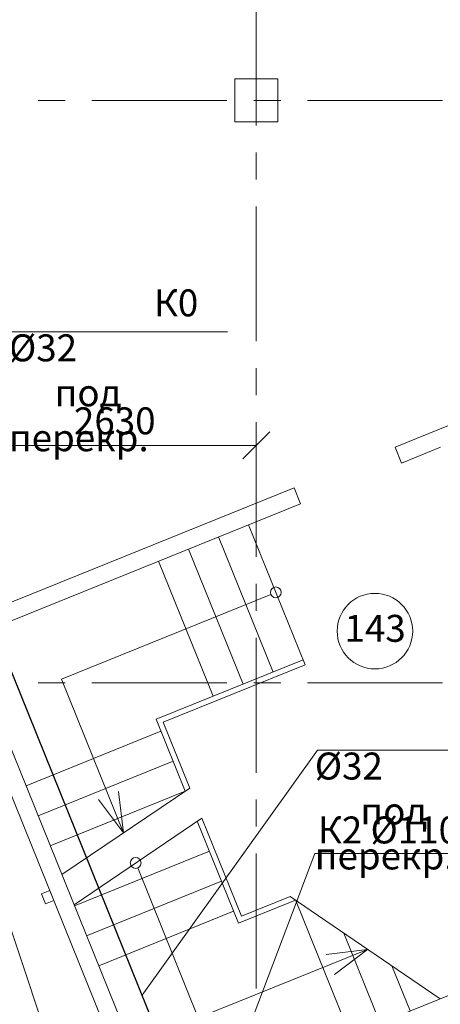
# Model space of a CAD drawing. Extents: x 792888 to 868531, y 121849 to 146969.
# Drawn here: x 794811 to 794850, y 123384 to 123476 of the extents above; entities that cross this region are included whole.
import ezdxf
from ezdxf.enums import TextEntityAlignment as Align

# ---------------------------------------------------------------- set-up
doc = ezdxf.new("R2010")
doc.units = 0
doc.header["$MEASUREMENT"] = 0
doc.linetypes.add('осевая', pattern=[2, 1.25, -0.25, 0.25, -0.25])
for name, color, linetype, lineweight in [('К1', 72, 'Continuous', 30), ('К2', 52, 'Continuous', 30), ('КО', 202, 'Continuous', 30), ('оси', 40, 'Continuous', 20), ('Т3', 10, 'Continuous', 30)]:
    doc.layers.add(name, color=color, linetype=linetype, lineweight=lineweight)
doc.styles.add('Arial', font='ARIAL.TTF', dxfattribs={"height": 2.5})
doc.dimstyles.new('План', dxfattribs={"dimtxt": 2.5, "dimasz": 2.5, "dimexe": 0, "dimexo": 0, "dimgap": 1, "dimtad": 1, "dimlfac": 100, "dimtxsty": 'Arial', "dimblk": 'OBLIQUE', "dimcen": 0, "dimclrd": 256, "dimclre": 256, "dimclrt": 256, "dimadec": 0, "dimazin": 0, "dimtfac": 1, "dimtofl": 0, "dimtmove": 0, "dimatfit": 2, "dimldrblk": 'NONE', "dimfxl": 0, "dimtolj": 1, "dimtzin": 0, "dimlwd": 9, "dimlwe": 9, "dimarcsym": 0})

# ---------------------------------------------------------------- blocks, each defined once
blk = doc.blocks.new('_Oblique')
at = {"color": 0, "linetype": 'ByBlock', "lineweight": -2}
blk.add_line((-0.5, -0.5), (0.5, 0.5), dxfattribs=at)
blk = doc.blocks.new('*D710')
at = {"lineweight": 9}
for p, q in [((794806.605, 123438.109), (794806.605, 123436.09)), ((794832.845, 123438.109), (794832.845, 123436.09)), ((794806.605, 123436.09), (794832.845, 123436.09))]:
    blk.add_line(p, q, dxfattribs=at)
at = {"layer": 'Defpoints', "color": 0, "lineweight": 50}
for p in [(794806.605, 123438.109), (794832.845, 123438.109), (794832.845, 123436.09)]:
    blk.add_point(p, dxfattribs=at)
at = {"lineweight": 9, "xscale": 2.5, "yscale": 2.5, "zscale": 2.5, "rotation": 180}
blk.add_blockref('_Oblique', (794806.605, 123436.09), dxfattribs=at)
at = {"lineweight": 9, "xscale": 2.5, "yscale": 2.5, "zscale": 2.5}
blk.add_blockref('_Oblique', (794832.845, 123436.09), dxfattribs=at)
at = {"lineweight": 9, "insert": (794819.725, 123438.367), "char_height": 2.5, "attachment_point": 5, "style": 'Arial'}
blk.add_mtext('\\A1;2630', dxfattribs=at)
blk = doc.blocks.new('_None')

msp = doc.modelspace()

# ---------------------------------------------------------------- linework, layer by layer
at = {"lineweight": 15}
for p, q in [((794834.84533, 123470.0749), (794830.84533, 123470.0749)), ((794830.84533, 123470.0749), (794830.84533, 123466.0749)), ((794834.84533, 123466.0749), (794834.84533, 123470.0749)), ((794830.84533, 123466.0749), (794834.84533, 123466.0749)), ((794850.82153, 123438.00014), (794845.72202, 123435.93981)), ((794846.32139, 123434.45631), (794845.72202, 123435.93981)), ((794846.32139, 123434.45631), (794849.9374, 123435.91728)), ((794836.35746, 123432.15628), (794803.90606, 123419.04507)), ((794836.95683, 123430.67279), (794836.35746, 123432.15628)), ((794805.98892, 123418.16094), (794836.95683, 123430.67279)), ((794832.13156, 123428.72325), (794837.37576, 123415.74341)), ((794829.35001, 123427.59943), (794834.40691, 123415.08318)), ((794826.56846, 123426.47561), (794831.62535, 123413.95936)), ((794823.78691, 123425.35179), (794828.8438, 123412.83554)), ((794834.19642, 123422.27782), (794814.77461, 123414.4309)), ((794803.90606, 123419.04507), (794821.36413, 123375.83484)), ((794822.84762, 123376.43421), (794805.98892, 123418.16094)), ((794837.18846, 123416.207), (794823.5603, 123410.70087)), ((794837.37576, 123415.74341), (794824.21119, 123410.42458)), ((794820.53737, 123400.16757), (794814.77461, 123414.4309)), ((794826.25545, 123404.03013), (794823.5603, 123410.70087)), ((794826.67909, 123404.3163), (794824.21119, 123410.42458)), ((794824.00954, 123409.58896), (794811.49506, 123404.53279)), ((794825.13413, 123406.81269), (794812.61715, 123401.7555)), ((794826.25795, 123404.03114), (794813.74097, 123398.97395)), ((794826.67909, 123404.3163), (794814.81929, 123396.30501)), ((794820.53737, 123400.16757), (794820.06651, 123404.00247)), ((794820.53737, 123400.16757), (794818.21214, 123403.25326)), ((794827.80272, 123401.53522), (794815.94826, 123393.51073)), ((794831.20075, 123391.79008), (794827.37927, 123401.24858)), ((794831.47704, 123392.44097), (794827.80272, 123401.53522)), ((794828.50309, 123398.46703), (794815.98861, 123393.41085)), ((794827.46694, 123383.0163), (794821.85107, 123396.91606)), ((794829.62691, 123395.68548), (794817.11243, 123390.6293)), ((794813.69083, 123394.82692), (794812.93925, 123394.52326)), ((794813.69083, 123394.82692), (794814.06543, 123393.89973)), ((794812.93925, 123394.52326), (794813.31386, 123393.59607)), ((794813.31386, 123393.59607), (794814.06543, 123393.89973)), ((794836.48926, 123393.92677), (794831.20075, 123391.79008)), ((794835.99296, 123394.26552), (794831.47704, 123392.44097)), ((794835.99296, 123394.26552), (794849.89211, 123384.77875)), ((794836.4779, 123393.95488), (794841.54746, 123381.40729)), ((794830.75073, 123392.90393), (794818.23625, 123387.84775)), ((794840.95688, 123390.87743), (794844.32901, 123382.53111)), ((794843.17564, 123389.36303), (794827.46694, 123383.0163)), ((794843.17564, 123389.36303), (794839.34074, 123388.89216)), ((794843.17564, 123389.36303), (794840.08995, 123387.03779)), ((794845.42449, 123387.82809), (794847.11056, 123383.65493)), ((794850.81822, 123385.15292), (794840.61921, 123381.03225))]:
    msp.add_line(p, q, dxfattribs=at)
for centre in [(794834.66001, 123422.46513), (794821.66376, 123397.37965)]:
    msp.add_circle(centre, 0.5, dxfattribs=at)
at = {"layer": 'К1', "lineweight": 9}
msp.add_line((794814.32712, 123378.52135), (794808.34627, 123396.48908), dxfattribs=at)
at = {"layer": 'К2', "lineweight": 9}
for q in [(794830.96917, 123378.90662), (794860.2833, 123398.25693)]:
    msp.add_line((794838.26323, 123398.25693), q, dxfattribs=at)
at = {"layer": 'КО', "lineweight": 9}
for p, q in [((794830.18273, 123446.61022), (794808.82669, 123446.61022)), ((794838.53806, 123407.83907), (794822.25885, 123385.11597)), ((794857.91007, 123407.83907), (794838.53806, 123407.83907))]:
    msp.add_line(p, q, dxfattribs=at)
at = {"layer": 'КО'}
msp.add_line((794825.20706, 123377.8189), (794806.60524, 123423.86001), dxfattribs=at)
at = {"layer": 'оси', "linetype": 'осевая', "lineweight": 5, "ltscale": 10}
for p, q in [((794832.84533, 123325.74761), (794832.84533, 123540.87837)), ((794257.61124, 123468.0749), (794909.87294, 123468.0749)), ((794257.61124, 123414.0749), (794909.87294, 123414.0749))]:
    msp.add_line(p, q, dxfattribs=at)
at = {"layer": 'Т3', "color": 161, "linetype": 'Continuous', "lineweight": 15}
msp.add_circle((794843.85148, 123418.87397), 3.5, dxfattribs=at)

# ---------------------------------------------------------------- texts
at = {"color": 161, "lineweight": 15, "style": 'Arial'}
msp.add_attdef('143', text='1', height=2.5, dxfattribs=at).set_placement((794841.02883, 123419.13223), align=Align.MIDDLE_LEFT)
at = {"layer": 'К2', "lineweight": 9, "insert": (794838.57445, 123401.68681), "char_height": 2.5, "width": 26.272564, "attachment_point": 1, "style": 'Arial'}
msp.add_mtext('К2 %%C110 ПНД', dxfattribs=at)
at = {"layer": 'КО', "lineweight": 9, "char_height": 2.5, "width": 21.8540192, "attachment_point": 1, "style": 'Arial'}
for insert in [(794809.91103, 123450.55308), (794838.27217, 123411.78194)]:
    msp.add_mtext('\\pi5.3822;К0 Ø32\\P\\pi1.6944;под перекр.', dxfattribs=dict(at, insert=insert))

# ---------------------------------------------------------------- dimensions: what is measured, and where the dimension line sits
at = {"lineweight": 9}
dim = msp.add_linear_dim(base=(794832.84533, 123436.09009), p1=(794806.60524, 123438.10892), p2=(794832.84533, 123438.10892), text='2630', dimstyle='План', override={"dimfxl": 0.18}, dxfattribs=at)
dim.commit()
dim.dimension.update_dxf_attribs({"geometry": '*D710', "text_midpoint": (794819.72529, 123438.36737)})

doc.saveas('drawing.dxf')
